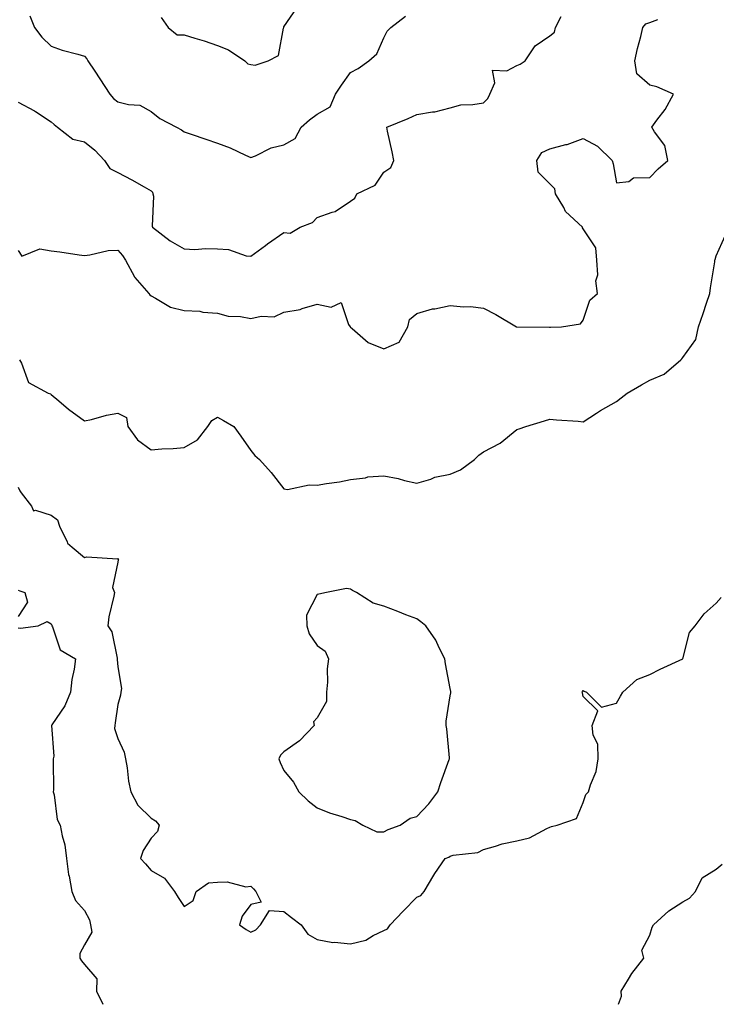
# Model space of a CAD drawing. Units: inches. Extents: x 947363 to 950003, y 7303178 to 7305818.
# Drawn here: x 948989 to 949198, y 7303178 to 7303474 of the extents above; entities that cross this region are included whole.
import ezdxf

# ---------------------------------------------------------------- set-up
doc = ezdxf.new("R2010")
doc.units = ezdxf.units.IN
doc.header["$MEASUREMENT"] = 0
doc.layers.add('Contour_94737303', color=7, linetype='Continuous', true_color=0xe77242)

msp = doc.modelspace()

# ---------------------------------------------------------------- linework, layer by layer
at = {"layer": 'Contour_94737303'}
for points in [[(949031.08, 7303474.95, 3231), (949033.18, 7303471.92, 3231), (949035.88, 7303469.75, 3231), (949038.05, 7303469.74, 3231), (949041.22, 7303468.75, 3231), (949044.04, 7303467.91, 3231), (949048.05, 7303466.57, 3231), (949051.4, 7303465.27, 3231), (949056.28, 7303461.92, 3231), (949057.13, 7303461, 3231), (949058.05, 7303460.79, 3231), (949059.33, 7303460.64, 3231), (949063.32, 7303461.92, 3231), (949066.44, 7303463.53, 3231), (949067.91, 7303471.78, 3231), (949067.98, 7303471.92, 3231), (949067.99, 7303471.98, 3231), (949068.05, 7303472.16, 3231), (949072, 7303477.97, 3231)], [(948988.05, 7303449.49, 3229), (948993, 7303446.87, 3229), (948993.32, 7303446.65, 3229), (948998.05, 7303443.55, 3229), (948998.88, 7303442.75, 3229), (948999.92, 7303441.92, 3229), (949004.5, 7303438.37, 3229), (949008.05, 7303437.59, 3229), (949011.18, 7303435.05, 3229), (949014.07, 7303431.92, 3229), (949015.62, 7303429.49, 3229), (949018.05, 7303428.36, 3229), (949022.26, 7303426.13, 3229), (949025.98, 7303423.99, 3229), (949028.05, 7303422.83, 3229), (949028.49, 7303422.36, 3229), (949028.64, 7303421.92, 3229), (949028.79, 7303421.18, 3229), (949028.35, 7303412.22, 3229), (949028.47, 7303411.92, 3229), (949033.85, 7303407.72, 3229), (949038.05, 7303405.32, 3229), (949041.26, 7303405.13, 3229), (949044.48, 7303405.49, 3229), (949048.05, 7303405.36, 3229), (949051.31, 7303405.18, 3229), (949056.72, 7303403.25, 3229), (949058.05, 7303403.11, 3229), (949062.53, 7303406.4, 3229), (949063.13, 7303406.84, 3229), (949068.05, 7303410.27, 3229), (949069.86, 7303410.11, 3229), (949072.9, 7303411.92, 3229), (949076.67, 7303413.3, 3229), (949078.05, 7303414.82, 3229), (949082.53, 7303416.4, 3229), (949083.43, 7303416.54, 3229), (949088.05, 7303419.65, 3229), (949089.34, 7303420.63, 3229), (949089.93, 7303421.92, 3229), (949095.46, 7303424.51, 3229), (949098.05, 7303428.38, 3229), (949100.19, 7303429.78, 3229), (949101.04, 7303431.92, 3229), (949100.63, 7303434.5, 3229), (949099.22, 7303440.75, 3229), (949099.02, 7303441.92, 3229), (949105.38, 7303444.59, 3229), (949108.05, 7303445.79, 3229), (949112.7, 7303446.57, 3229), (949113.43, 7303446.54, 3229), (949118.05, 7303447.82, 3229), (949121.24, 7303448.73, 3229), (949124.9, 7303448.77, 3229), (949128.05, 7303449.34, 3229), (949129.34, 7303450.63, 3229), (949129.96, 7303451.92, 3229), (949131.43, 7303455.3, 3229), (949130.8, 7303459.17, 3229), (949135.08, 7303458.95, 3229), (949138.05, 7303460.48, 3229), (949139.08, 7303460.89, 3229), (949140.57, 7303461.92, 3229), (949143.56, 7303466.41, 3229), (949148.05, 7303469.47, 3229), (949149.43, 7303470.54, 3229), (949149.74, 7303471.92, 3229), (949151.44, 7303475.31, 3229)], [(948988.05, 7303404.82, 3228), (948989.23, 7303403.1, 3228), (948994.58, 7303405.39, 3228), (948998.05, 7303404.71, 3228), (949000.59, 7303404.46, 3228), (949006.42, 7303403.55, 3228), (949008.05, 7303403.37, 3228), (949009.64, 7303403.51, 3228), (949015.16, 7303404.81, 3228), (949018.05, 7303405, 3228), (949019.45, 7303403.32, 3228), (949020.34, 7303401.92, 3228), (949023.06, 7303396.93, 3228), (949023.2, 7303396.77, 3228), (949027.39, 7303391.92, 3228), (949027.65, 7303391.52, 3228), (949028.05, 7303391.17, 3228), (949029.42, 7303390.55, 3228), (949033.9, 7303387.77, 3228), (949038.05, 7303386.77, 3228), (949042.72, 7303386.59, 3228), (949043.66, 7303386.31, 3228), (949048.05, 7303386.02, 3228), (949051.21, 7303385.08, 3228), (949054.99, 7303384.98, 3228), (949058.05, 7303384.38, 3228), (949061.22, 7303385.09, 3228), (949065.05, 7303384.92, 3228), (949068.05, 7303386.32, 3228), (949072.9, 7303387.07, 3228), (949073.51, 7303387.38, 3228), (949078.05, 7303388.71, 3228), (949082.2, 7303387.77, 3228), (949085.29, 7303389.16, 3228), (949087.43, 7303382.54, 3228), (949087.91, 7303381.92, 3228), (949087.97, 7303381.84, 3228), (949088.05, 7303381.82, 3228), (949088.57, 7303381.4, 3228), (949093.33, 7303377.2, 3228), (949098.05, 7303375.25, 3228), (949102.73, 7303377.24, 3228), (949105.32, 7303381.92, 3228), (949105.85, 7303384.12, 3228), (949108.05, 7303385.92, 3228), (949112.7, 7303387.27, 3228), (949113.47, 7303387.34, 3228), (949118.05, 7303388.32, 3228), (949122.06, 7303387.91, 3228), (949124.16, 7303388.03, 3228), (949128.05, 7303387.49, 3228), (949131.74, 7303385.61, 3228), (949137.97, 7303381.92, 3228), (949138.03, 7303381.9, 3228), (949138.05, 7303381.9, 3228), (949138.08, 7303381.89, 3228), (949147.9, 7303381.77, 3228), (949148.05, 7303381.76, 3228), (949148.21, 7303381.76, 3228), (949151.55, 7303381.92, 3228), (949157.21, 7303382.76, 3228), (949158.05, 7303383.85, 3228), (949160.09, 7303389.88, 3228), (949162.36, 7303391.92, 3228), (949161.89, 7303395.76, 3228), (949162.41, 7303397.56, 3228), (949162.14, 7303401.92, 3228), (949161.83, 7303405.7, 3228), (949158.05, 7303411.33, 3228), (949157.84, 7303411.71, 3228), (949157.83, 7303411.92, 3228), (949152.73, 7303416.6, 3228), (949152.18, 7303417.79, 3228), (949149.75, 7303421.92, 3228), (949149.55, 7303423.42, 3228), (949148.05, 7303424.94, 3228), (949144.51, 7303428.38, 3228), (949144.11, 7303431.92, 3228), (949145.65, 7303434.32, 3228), (949148.05, 7303435.47, 3228), (949152.87, 7303436.74, 3228), (949153.19, 7303436.78, 3228), (949158.05, 7303438.58, 3228), (949162.35, 7303436.22, 3228), (949166.73, 7303431.92, 3228), (949167.07, 7303430.94, 3228), (949168.05, 7303425.17, 3228), (949171.77, 7303425.64, 3228), (949173.21, 7303426.76, 3228), (949178.05, 7303426.85, 3228), (949180.58, 7303429.39, 3228), (949183.49, 7303431.92, 3228), (949182.63, 7303436.5, 3228), (949179.45, 7303440.52, 3228), (949178.65, 7303441.92, 3228), (949180.24, 7303444.11, 3228), (949182.68, 7303447.29, 3228), (949185.19, 7303451.92, 3228), (949180.22, 7303454.09, 3228), (949178.05, 7303454.64, 3228), (949174.15, 7303458.02, 3228), (949173.53, 7303461.92, 3228), (949174.35, 7303465.62, 3228), (949175.36, 7303469.23, 3228), (949176.02, 7303471.92, 3228), (949176.92, 7303473.05, 3228), (949178.05, 7303473.44, 3228), (949180.45, 7303474.32, 3228)], [(948991.62, 7303475.49, 3230), (948992.97, 7303471.92, 3230), (948995.21, 7303469.08, 3230), (948998.05, 7303466.34, 3230), (949001.31, 7303465.18, 3230), (949006.05, 7303463.92, 3230), (949008.05, 7303463.3, 3230), (949008.7, 7303462.57, 3230), (949009.09, 7303461.92, 3230), (949011.13, 7303458.84, 3230), (949012.66, 7303456.53, 3230), (949015.68, 7303451.92, 3230), (949016.72, 7303450.59, 3230), (949018.05, 7303449.63, 3230), (949021.23, 7303448.74, 3230), (949024.67, 7303448.54, 3230), (949028.05, 7303446.72, 3230), (949030.75, 7303444.62, 3230), (949035.75, 7303441.92, 3230), (949037.25, 7303441.12, 3230), (949038.05, 7303440.57, 3230), (949040.09, 7303439.88, 3230), (949044.5, 7303438.37, 3230), (949048.05, 7303437.17, 3230), (949051.9, 7303435.77, 3230), (949056.43, 7303433.54, 3230), (949058.05, 7303432.83, 3230), (949059.51, 7303433.38, 3230), (949064.18, 7303435.79, 3230), (949068.05, 7303436.7, 3230), (949071.41, 7303438.56, 3230), (949073.18, 7303441.92, 3230), (949075.76, 7303444.21, 3230), (949078.05, 7303445.85, 3230), (949081.89, 7303448.08, 3230), (949083.59, 7303451.92, 3230), (949085.35, 7303454.62, 3230), (949088.05, 7303458.38, 3230), (949090.38, 7303459.59, 3230), (949093.53, 7303461.92, 3230), (949095.96, 7303464.01, 3230), (949098.05, 7303468.83, 3230), (949099.09, 7303470.88, 3230), (949100.16, 7303471.92, 3230), (949104.64, 7303475.33, 3230)], [(948988.47, 7303371.92, 3227), (948989.06, 7303370.91, 3227), (948991.22, 7303365.09, 3227), (948997.13, 7303361.92, 3227), (948997.85, 7303361.72, 3227), (948998.05, 7303361.56, 3227), (949000.36, 7303359.61, 3227), (949003.26, 7303357.13, 3227), (949008.05, 7303353.59, 3227), (949010.16, 7303354.03, 3227), (949014.68, 7303355.29, 3227), (949018.05, 7303355.87, 3227), (949020.7, 7303354.57, 3227), (949021.06, 7303351.92, 3227), (949024.02, 7303347.89, 3227), (949028.05, 7303344.87, 3227), (949031.28, 7303345.15, 3227), (949034.71, 7303345.26, 3227), (949038.05, 7303345.58, 3227), (949042.08, 7303347.89, 3227), (949045.16, 7303351.92, 3227), (949046.3, 7303353.67, 3227), (949048.05, 7303354.73, 3227), (949049.86, 7303353.73, 3227), (949053, 7303351.92, 3227), (949055.06, 7303348.93, 3227), (949058.05, 7303344.63, 3227), (949059.3, 7303343.17, 3227), (949060.68, 7303341.92, 3227), (949064.22, 7303338.09, 3227), (949068.05, 7303333.08, 3227), (949069.07, 7303332.94, 3227), (949075.6, 7303334.37, 3227), (949078.05, 7303334.19, 3227), (949080.82, 7303334.69, 3227), (949084.7, 7303335.27, 3227), (949088.05, 7303335.94, 3227), (949092.6, 7303336.47, 3227), (949093.28, 7303336.69, 3227), (949098.05, 7303337.03, 3227), (949102.39, 7303336.26, 3227), (949104.34, 7303335.63, 3227), (949108.05, 7303334.8, 3227), (949112.2, 7303336.07, 3227), (949113.38, 7303336.59, 3227), (949118.05, 7303337.55, 3227), (949121.14, 7303338.83, 3227), (949125.34, 7303341.92, 3227), (949126.69, 7303343.28, 3227), (949128.05, 7303344.31, 3227), (949133.03, 7303346.9, 3227), (949133.06, 7303346.91, 3227), (949138.05, 7303350.97, 3227), (949138.76, 7303351.21, 3227), (949140.83, 7303351.92, 3227), (949146.37, 7303353.6, 3227), (949148.05, 7303354.13, 3227), (949150, 7303353.87, 3227), (949156.49, 7303353.48, 3227), (949158.05, 7303353.3, 3227), (949162.04, 7303355.91, 3227), (949163.24, 7303356.73, 3227), (949168.05, 7303359.39, 3227), (949169.5, 7303360.47, 3227), (949171.24, 7303361.92, 3227), (949175.55, 7303364.42, 3227), (949178.05, 7303365.86, 3227), (949182.36, 7303367.61, 3227), (949187.45, 7303371.92, 3227), (949187.76, 7303372.21, 3227), (949188.05, 7303372.66, 3227), (949191.92, 7303378.05, 3227), (949192.78, 7303381.92, 3227), (949194.11, 7303385.86, 3227), (949195.15, 7303389.02, 3227), (949196.12, 7303391.92, 3227), (949196.36, 7303393.61, 3227), (949197.61, 7303401.48, 3227), (949197.68, 7303401.92, 3227), (949197.79, 7303402.18, 3227), (949198.05, 7303403.28, 3227), (949200.74, 7303409.23, 3227)], [(948988.05, 7303333.6, 3226), (948988.61, 7303332.48, 3226), (948989.03, 7303331.92, 3226), (948992.09, 7303327.88, 3226), (948992.66, 7303326.53, 3226), (948993.3, 7303326.67, 3226), (948998.05, 7303325.2, 3226), (948999.92, 7303323.79, 3226), (949000.49, 7303321.92, 3226), (949002.78, 7303317.19, 3226), (949002.88, 7303316.75, 3226), (949004.35, 7303315.62, 3226), (949008.05, 7303312.43, 3226), (949008.77, 7303312.64, 3226), (949017.94, 7303312.03, 3226), (949018.05, 7303312.13, 3226), (949018.17, 7303312.04, 3226), (949018.26, 7303311.92, 3226), (949018.17, 7303311.8, 3226), (949018.05, 7303311.06, 3226), (949016.51, 7303303.46, 3226), (949017.06, 7303301.92, 3226), (949016.91, 7303300.78, 3226), (949015.37, 7303294.6, 3226), (949015.09, 7303291.92, 3226), (949016.24, 7303290.11, 3226), (949017.82, 7303282.15, 3226), (949017.9, 7303281.92, 3226), (949017.9, 7303281.77, 3226), (949018.05, 7303279.61, 3226), (949019.13, 7303273, 3226), (949018.96, 7303271.92, 3226), (949018.89, 7303271.08, 3226), (949018.05, 7303268.18, 3226), (949017.28, 7303262.69, 3226), (949017.2, 7303261.92, 3226), (949017.1, 7303260.97, 3226), (949018.05, 7303258.04, 3226), (949019.96, 7303253.83, 3226), (949020.35, 7303251.92, 3226), (949020.85, 7303249.12, 3226), (949021.32, 7303245.19, 3226), (949022.01, 7303241.92, 3226), (949024.06, 7303237.93, 3226), (949028.05, 7303234.06, 3226), (949029.36, 7303233.23, 3226), (949030.55, 7303231.92, 3226), (949030, 7303229.97, 3226), (949028.05, 7303228.01, 3226), (949025.64, 7303224.33, 3226), (949024.84, 7303221.92, 3226), (949026.4, 7303220.27, 3226), (949028.05, 7303218.3, 3226), (949032.07, 7303215.94, 3226), (949035.08, 7303211.92, 3226), (949036.25, 7303210.12, 3226), (949038.05, 7303207.44, 3226), (949040.68, 7303209.29, 3226), (949041.66, 7303211.92, 3226), (949045.37, 7303214.6, 3226), (949048.05, 7303214.71, 3226), (949050.98, 7303214.85, 3226), (949056.57, 7303213.4, 3226), (949058.05, 7303213.54, 3226), (949058.87, 7303212.74, 3226), (949059.57, 7303211.92, 3226), (949061.19, 7303208.78, 3226), (949058.05, 7303208.04, 3226), (949055.45, 7303204.52, 3226), (949054.67, 7303201.92, 3226), (949056.69, 7303200.56, 3226), (949058.05, 7303199.76, 3226), (949059.56, 7303200.41, 3226), (949060.98, 7303201.92, 3226), (949063.72, 7303206.25, 3226), (949068.05, 7303205.97, 3226), (949070.3, 7303204.17, 3226), (949073.19, 7303201.92, 3226), (949075.25, 7303199.12, 3226), (949078.05, 7303197.48, 3226), (949082.71, 7303196.58, 3226), (949083.29, 7303196.68, 3226), (949088.05, 7303196.2, 3226), (949092.63, 7303197.34, 3226), (949094.84, 7303198.71, 3226), (949098.05, 7303200.19, 3226), (949099.22, 7303200.75, 3226), (949100, 7303201.92, 3226), (949103.89, 7303206.08, 3226), (949108.05, 7303210.26, 3226), (949109.18, 7303210.79, 3226), (949110.26, 7303211.92, 3226), (949113.13, 7303216.84, 3226), (949113.46, 7303217.33, 3226), (949116.53, 7303221.92, 3226), (949117.65, 7303222.32, 3226), (949118.05, 7303222.56, 3226), (949118.97, 7303222.84, 3226), (949126.33, 7303223.64, 3226), (949128.05, 7303224.58, 3226), (949131.68, 7303225.55, 3226), (949133.67, 7303226.3, 3226), (949138.05, 7303227.18, 3226), (949141.89, 7303228.08, 3226), (949147.06, 7303230.93, 3226), (949148.05, 7303231.32, 3226), (949148.49, 7303231.48, 3226), (949150.18, 7303231.92, 3226), (949156.03, 7303233.94, 3226), (949158.05, 7303238.71, 3226), (949158.87, 7303241.1, 3226), (949159.62, 7303241.92, 3226), (949160.21, 7303244.08, 3226), (949161.91, 7303248.06, 3226), (949162.59, 7303251.92, 3226), (949162.43, 7303256.3, 3226), (949161.02, 7303258.95, 3226), (949160.72, 7303261.92, 3226), (949162.45, 7303266.32, 3226), (949158.05, 7303270.63, 3226), (949157.86, 7303271.73, 3226), (949157.76, 7303271.92, 3226), (949157.87, 7303272.1, 3226), (949158.05, 7303272.48, 3226), (949158.33, 7303272.2, 3226), (949159.05, 7303271.92, 3226), (949163.51, 7303267.38, 3226), (949168.05, 7303268.64, 3226), (949169.28, 7303270.69, 3226), (949169.97, 7303271.92, 3226), (949174.2, 7303275.77, 3226), (949178.05, 7303277.26, 3226), (949181.16, 7303278.81, 3226), (949188.03, 7303281.92, 3226), (949188.03, 7303281.94, 3226), (949188.05, 7303281.99, 3226), (949190.06, 7303289.91, 3226), (949191.71, 7303291.92, 3226), (949194.45, 7303295.52, 3226), (949198.05, 7303298.76, 3226), (949199.51, 7303300.46, 3226)], [(948988.05, 7303302.67, 3225), (948988.61, 7303302.48, 3225), (948990.13, 7303301.92, 3225), (948990.93, 7303299.04, 3225), (948988.05, 7303294.66, 3225)], [(948988.05, 7303291.26, 3225), (948988.78, 7303291.19, 3225), (948994.09, 7303291.92, 3225), (948996.78, 7303293.19, 3225), (948998.05, 7303292.54, 3225), (948998.2, 7303292.07, 3225), (948998.22, 7303291.92, 3225), (948998.42, 7303291.55, 3225), (949000.76, 7303284.63, 3225), (949005.34, 7303281.92, 3225), (949004.94, 7303278.81, 3225), (949004.26, 7303275.71, 3225), (949003.87, 7303271.92, 3225), (949002.16, 7303267.81, 3225), (948998.2, 7303262.07, 3225), (948998.11, 7303261.92, 3225), (948998.08, 7303261.89, 3225), (948998.81, 7303252.68, 3225), (948998.59, 7303251.92, 3225), (948998.57, 7303251.4, 3225), (948998.67, 7303242.55, 3225), (948998.66, 7303241.92, 3225), (948998.93, 7303241.04, 3225), (948999.78, 7303233.65, 3225), (949000.72, 7303231.92, 3225), (949001.29, 7303228.68, 3225), (949002.1, 7303225.97, 3225), (949002.63, 7303221.92, 3225), (949003.22, 7303217.09, 3225), (949003.38, 7303216.59, 3225), (949004.2, 7303211.92, 3225), (949005.32, 7303209.19, 3225), (949008.05, 7303206.22, 3225), (949009.59, 7303203.46, 3225), (949009.87, 7303201.92, 3225), (949010.23, 7303199.74, 3225), (949008.05, 7303195.86, 3225), (949006.68, 7303193.29, 3225), (949006.63, 7303191.92, 3225), (949007.17, 7303191.04, 3225), (949008.05, 7303190.02, 3225), (949011.79, 7303185.66, 3225), (949011.7, 7303181.92, 3225), (949013.59, 7303178, 3225)], [(949168.65, 7303178, 3225), (949169.57, 7303180.4, 3225), (949169.51, 7303181.92, 3225), (949171.69, 7303185.56, 3225), (949172.65, 7303187.32, 3225), (949176.26, 7303191.92, 3225), (949175.72, 7303194.25, 3225), (949178.05, 7303198.79, 3225), (949178.78, 7303201.19, 3225), (949179.19, 7303201.92, 3225), (949183.79, 7303206.18, 3225), (949188.05, 7303208.82, 3225), (949190.06, 7303209.91, 3225), (949191.85, 7303211.92, 3225), (949193.87, 7303216.1, 3225), (949198.05, 7303218.62, 3225), (949199.83, 7303220.14, 3225)]]:
    msp.add_polyline3d(points, dxfattribs=at)
msp.add_polyline3d([(949098.05, 7303229.89, 3227), (949099.37, 7303230.6, 3227), (949102.99, 7303231.92, 3227), (949105.98, 7303233.99, 3227), (949108.05, 7303234.54, 3227), (949111.64, 7303238.33, 3227), (949114.3, 7303241.92, 3227), (949115.26, 7303244.71, 3227), (949117.78, 7303251.65, 3227), (949117.87, 7303251.92, 3227), (949117.83, 7303252.14, 3227), (949117.07, 7303260.94, 3227), (949116.78, 7303261.92, 3227), (949116.79, 7303263.18, 3227), (949118.05, 7303270.88, 3227), (949118.21, 7303271.76, 3227), (949118.21, 7303271.92, 3227), (949118.22, 7303272.09, 3227), (949118.05, 7303272.99, 3227), (949116.64, 7303280.51, 3227), (949116.39, 7303281.92, 3227), (949114.68, 7303285.29, 3227), (949113.68, 7303287.55, 3227), (949110.76, 7303291.92, 3227), (949109.2, 7303293.07, 3227), (949108.05, 7303293.96, 3227), (949104.73, 7303295.24, 3227), (949102.31, 7303296.18, 3227), (949098.05, 7303297.84, 3227), (949094.89, 7303298.76, 3227), (949089.84, 7303301.92, 3227), (949088.68, 7303302.55, 3227), (949088.05, 7303302.94, 3227), (949086.83, 7303303.14, 3227), (949080.82, 7303301.92, 3227), (949078.54, 7303301.43, 3227), (949078.05, 7303301.3, 3227), (949074.83, 7303295.14, 3227), (949074.92, 7303291.92, 3227), (949075.6, 7303289.47, 3227), (949078.05, 7303285.98, 3227), (949080.44, 7303284.31, 3227), (949081.39, 7303281.92, 3227), (949081.01, 7303278.96, 3227), (949081.11, 7303274.98, 3227), (949080.8, 7303271.92, 3227), (949080.84, 7303269.13, 3227), (949078.05, 7303264.17, 3227), (949076.97, 7303263, 3227), (949077.1, 7303261.92, 3227), (949072.69, 7303257.28, 3227), (949068.05, 7303253.95, 3227), (949066.96, 7303253.01, 3227), (949066.5, 7303251.92, 3227), (949066.86, 7303250.73, 3227), (949068.05, 7303248.34, 3227), (949070.94, 7303244.81, 3227), (949072.47, 7303241.92, 3227), (949075.35, 7303239.22, 3227), (949078.05, 7303237.1, 3227), (949081.76, 7303235.63, 3227), (949085.44, 7303234.53, 3227), (949088.05, 7303233.63, 3227), (949089.44, 7303233.31, 3227), (949091.8, 7303231.92, 3227), (949096.01, 7303229.88, 3227)], close=True, dxfattribs=at)

doc.saveas('drawing.dxf')
